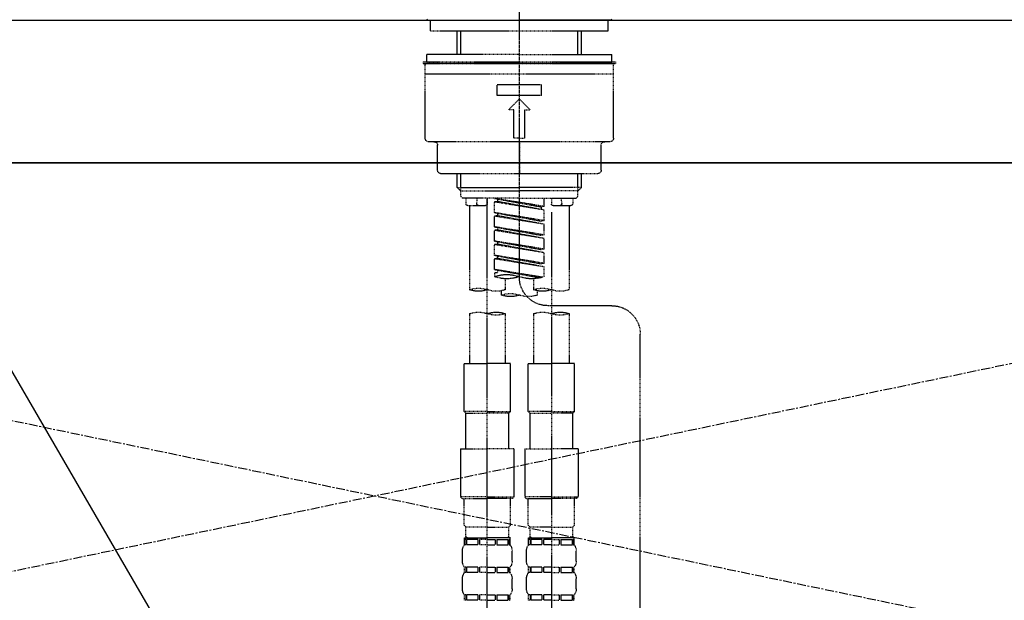
# Model space of a CAD drawing. Units: millimetres. Extents: x -109 to 26472, y -120 to 8847.
# Drawn here: x 1458 to 1734, y 2866 to 3029 of the extents above; entities that cross this region are included whole.
import ezdxf

# ---------------------------------------------------------------- set-up
doc = ezdxf.new("R2010")
doc.units = ezdxf.units.MM
for name, pattern in [('CENTER', [2, 1.25, -0.25, 0.25, -0.25]), ('CENTER2', [1.125, 0.75, -0.125, 0.125, -0.125]), ('DASHED', [0.75, 0.5, -0.25]), ('HIDDEN', [0.375, 0.25, -0.125])]:
    doc.linetypes.add(name, pattern=pattern)
for name, color, linetype in [('120-キャビネット（外）', 7, 'Continuous'), ('123-扉向き', 231, 'CENTER'), ('126-甲板', 2, 'Continuous'), ('150-機器', 8, 'Continuous'), ('161-番号', 110, 'Continuous')]:
    doc.layers.add(name, color=color, linetype=linetype)
doc.styles.add('KH001', font='txt')
doc.dimstyles.new('KH1xx030', dxfattribs={"dimscale": 30, "dimtxt": 2, "dimasz": 0.6, "dimexe": 0.3, "dimexo": 1.2, "dimgap": 0.5, "dimtad": 3, "dimdec": 1, "dimdsep": 46, "dimlunit": 6, "dimtxsty": 'KH001', "dimblk": 'DOT', "dimcen": 1, "dimdle": 1, "dimclrd": 256, "dimclre": 256, "dimclrt": 256, "dimadec": 0, "dimazin": 0, "dimtfac": 1, "dimtdec": 1, "dimtix": 1, "dimtmove": 2, "dimatfit": 3, "dimldrblk": 'CLOSEDBLANK', "dimfxl": 1, "dimtolj": 1, "dimtzin": 0, "dimlwd": -1, "dimlwe": -1, "dimarcsym": 0})

# ---------------------------------------------------------------- blocks, each defined once
blk = doc.blocks.new('F402_S')
at = {"layer": '150-機器', "color": 161, "linetype": 'CENTER2'}
blk.add_line((0, -72.08), (0, 259.91), dxfattribs=at)
at = {"layer": '150-機器', "color": 13, "linetype": 'Continuous'}
for p, q in [((-25.63, 0), (-25.93, 0.3)), ((-25.63, 0), (0, 0)), ((25.63, 0), (0, 0)), ((25.93, 0.3), (25.63, 0))]:
    blk.add_line(p, q, dxfattribs=at)
at = {"layer": '150-機器', "color": 13, "linetype": 'DASHED', "ltscale": 0.5}
for p, q in [((-24.93, -2.99), (-24.93, 0)), ((24.93, -2.99), (24.93, 0)), ((0, -2.99), (-24.93, -2.99)), ((-17.45, -9.63), (-17.45, -2.99)), ((-16.44, -9.63), (-16.44, -2.99)), ((24.93, -2.99), (0, -2.99)), ((16.44, -9.63), (16.44, -2.99)), ((17.45, -9.63), (17.45, -2.99)), ((0, -9.63), (-25.93, -9.63)), ((-25.93, -11.63), (-25.93, -9.63)), ((0, -9.63), (25.93, -9.63)), ((25.93, -11.63), (25.93, -9.63)), ((0, -11.63), (-26.93, -11.63)), ((-26.93, -11.63), (-26.93, -12.12)), ((0, -12.12), (-26.93, -12.12)), ((-26.43, -33.07), (-26.43, -12.62)), ((-25.93, -12.12), (25.93, -12.12)), ((26.93, -11.63), (0, -11.63)), ((26.93, -12.12), (0, -12.12)), ((26.43, -33.07), (26.43, -12.62)), ((26.93, -11.63), (26.93, -12.12)), ((-26.43, -15.12), (26.43, -15.12)), ((-6.23, -21.1), (-6.23, -18.11)), ((-6.23, -18.11), (6.23, -18.11)), ((6.23, -21.1), (6.23, -18.11)), ((-6.23, -21.1), (6.23, -21.1)), ((-2.99, -25.09), (0, -22.1)), ((2.99, -25.09), (0, -22.1)), ((-1.5, -25.09), (-2.99, -25.09)), ((-1.5, -33.07), (-1.5, -25.09)), ((1.5, -25.09), (2.99, -25.09)), ((1.5, -33.07), (1.5, -25.09)), ((0, -33.07), (-1.5, -33.07)), ((0, -33.07), (1.5, -33.07)), ((-25.43, -34.07), (25.43, -34.07)), ((-22.94, -42.05), (-22.94, -35.06)), ((0, -34.07), (0, -43.04)), ((22.94, -42.05), (22.94, -35.06)), ((-21.94, -43.04), (21.94, -43.04)), ((-17.45, -46.88), (-17.45, -43.04)), ((-16.44, -47.87), (-16.44, -43.04)), ((16.44, -47.87), (16.44, -43.04)), ((17.45, -46.88), (17.45, -43.04)), ((-17.45, -46.88), (0, -46.88)), ((-16.46, -47.87), (-17.45, -46.88)), ((17.45, -46.88), (0, -46.88)), ((16.46, -47.87), (17.45, -46.88)), ((-16.44, -47.89), (0, -47.89)), ((-16.41, -49.37), (-16.41, -47.87)), ((-15.91, -49.87), (-16.41, -49.37)), ((16.44, -47.89), (0, -47.89)), ((15.91, -49.87), (16.41, -49.37)), ((16.41, -49.37), (16.41, -47.87)), ((0, -49.87), (-15.96, -49.87)), ((-14.96, -49.87), (-14.96, -51.46)), ((-9.47, -51.96), (-14.46, -51.96)), ((-13.96, -51.96), (-13.96, -75.59)), ((-11.92, -51.42), (-11.79, -49.87)), ((-8.98, -49.87), (-8.98, -51.46)), ((-6.98, -52.23), (-6.98, -49.87)), ((-6.98, -52.23), (6.98, -49.98)), ((-6.98, -53.23), (6.13, -50.87)), ((-6.98, -53.23), (6.98, -50.98)), ((-6.98, -52.23), (-6.13, -52.34)), ((6.98, -49.98), (-6.13, -52.34)), ((-6.13, -52.34), (-6.13, -53.08)), ((0, -49.87), (15.91, -49.87)), ((6.13, -50.13), (6.13, -50.87)), ((6.13, -50.87), (6.98, -50.98)), ((6.13, -50.87), (6.98, -50.98)), ((6.13, -50.87), (6.98, -50.98)), ((6.98, -53.97), (6.98, -50.98)), ((6.98, -53.97), (6.98, -50.98)), ((8.98, -49.87), (8.98, -51.46)), ((8.98, -168.36), (8.98, -49.87)), ((14.46, -51.96), (9.47, -51.96)), ((11.92, -51.42), (11.79, -49.87)), ((13.96, -51.96), (13.96, -75.59)), ((14.96, -49.87), (14.96, -51.46)), ((-8.98, -53.83), (-8.98, -168.99)), ((-6.98, -56.22), (-6.98, -53.23)), ((-6.98, -56.22), (6.98, -53.97)), ((-6.98, -57.22), (6.13, -54.86)), ((-6.98, -57.22), (6.98, -54.96)), ((6.98, -53.97), (-6.13, -56.32)), ((6.13, -54.12), (6.13, -54.86)), ((6.13, -54.12), (6.13, -54.86)), ((6.13, -54.86), (6.98, -54.96)), ((6.13, -54.86), (6.98, -54.96)), ((6.98, -57.96), (6.98, -54.96)), ((6.98, -57.96), (6.98, -54.96)), ((-6.98, -56.22), (-6.13, -56.32)), ((-6.98, -60.21), (-6.98, -57.22)), ((-6.98, -60.21), (6.98, -57.96)), ((6.98, -57.96), (-6.13, -60.31)), ((6.18, -58.09), (6.98, -57.96)), ((-6.98, -61.21), (6.13, -58.85)), ((-6.98, -61.21), (6.98, -58.95)), ((-6.98, -60.21), (-6.13, -60.31)), ((6.13, -58.09), (6.13, -58.85)), ((6.13, -58.11), (6.13, -58.85)), ((6.13, -58.11), (6.13, -58.85)), ((6.13, -58.85), (6.98, -58.95)), ((6.13, -58.85), (6.98, -58.95)), ((6.13, -58.85), (6.98, -58.95)), ((6.98, -61.95), (6.98, -58.95)), ((6.98, -61.95), (6.98, -58.95)), ((-6.98, -64.2), (-6.98, -61.21)), ((-6.98, -64.2), (6.98, -61.95)), ((-6.98, -65.2), (6.13, -62.84)), ((-6.98, -65.2), (6.98, -62.94)), ((6.98, -61.95), (-6.13, -64.3)), ((6.13, -62.1), (6.13, -62.84)), ((6.13, -62.1), (6.13, -62.84)), ((6.13, -62.84), (6.98, -62.94)), ((6.13, -62.84), (6.98, -62.94)), ((6.98, -65.94), (6.98, -62.94)), ((6.98, -65.94), (6.98, -62.94)), ((-6.98, -64.2), (-6.13, -64.3)), ((-6.98, -68.19), (-6.98, -65.2)), ((-6.98, -68.19), (6.98, -65.94)), ((6.98, -65.94), (-6.13, -68.29)), ((6.13, -66.07), (6.13, -66.83)), ((6.13, -66.09), (6.13, -66.83)), ((6.13, -66.09), (6.13, -66.83)), ((6.18, -66.06), (6.98, -65.94)), ((-6.98, -69.18), (6.13, -66.83)), ((-6.98, -69.18), (6.98, -66.93)), ((-6.98, -68.19), (-6.13, -68.29)), ((6.13, -66.83), (6.98, -66.93)), ((6.13, -66.83), (6.98, -66.93)), ((6.98, -69.92), (6.98, -66.93)), ((6.98, -69.92), (6.98, -66.93)), ((-6.98, -71.92), (-6.98, -69.18)), ((-6.45, -72.09), (6.98, -69.92)), ((6.98, -69.92), (-5.89, -72.24)), ((6.13, -70.06), (6.13, -70.82)), ((6.13, -70.08), (6.13, -70.82)), ((6.13, -70.08), (6.13, -70.82)), ((6.13, -70.82), (6.98, -70.92)), ((6.13, -70.82), (6.98, -70.92)), ((6.18, -70.05), (6.98, -69.92)), ((6.98, -70.92), (6.98, -71.92)), ((-3.99, -72.51), (-3.99, -75.59)), ((3.99, -72.51), (3.99, -75.59)), ((-4.99, -75.86), (-4.99, -77.09)), ((4.99, -77.09), (4.99, -75.86)), ((-25.94, -80.08), (-7.97, -80.06)), ((-13.96, -82.3), (-13.96, -96.27)), ((-3.99, -82.3), (-3.99, -96.27)), ((3.99, -82.3), (3.99, -96.27)), ((13.96, -82.3), (13.96, -96.27)), ((-33.91, -326.25), (-33.91, -88.06)), ((-15.46, -109.74), (-15.46, -96.27)), ((-15.46, -96.27), (-8.98, -96.27)), ((-2.49, -96.27), (-8.98, -96.27)), ((-2.49, -109.74), (-2.49, -96.27)), ((2.49, -109.74), (2.49, -96.27)), ((2.49, -96.27), (8.98, -96.27)), ((15.46, -96.27), (8.98, -96.27)), ((15.46, -109.74), (15.46, -96.27)), ((-8.98, -109.74), (-15.46, -109.74)), ((-15.46, -109.74), (-14.96, -110.24)), ((-14.96, -110.24), (-8.98, -110.24)), ((-14.96, -120.21), (-14.96, -110.24)), ((-8.98, -109.74), (-2.49, -109.74)), ((-2.99, -110.24), (-8.98, -110.24)), ((-2.49, -109.74), (-2.99, -110.24)), ((-2.99, -120.21), (-2.99, -110.24)), ((8.98, -109.74), (2.49, -109.74)), ((2.49, -109.74), (2.99, -110.24)), ((2.99, -110.24), (8.98, -110.24)), ((2.99, -120.21), (2.99, -110.24)), ((8.98, -109.74), (15.46, -109.74)), ((14.96, -110.24), (8.98, -110.24)), ((15.46, -109.74), (14.96, -110.24)), ((14.96, -120.21), (14.96, -110.24)), ((-16.46, -120.21), (-8.98, -120.21)), ((-16.46, -120.21), (-16.46, -133.67)), ((-1.5, -120.21), (-8.98, -120.21)), ((-1.5, -120.21), (-1.5, -133.67)), ((1.5, -120.21), (8.98, -120.21)), ((1.5, -120.21), (1.5, -133.67)), ((16.46, -120.21), (8.98, -120.21)), ((16.46, -120.21), (16.46, -133.67)), ((-8.98, -133.67), (-16.46, -133.67)), ((-16.46, -133.67), (-15.96, -134.17)), ((-15.96, -134.17), (-8.98, -134.17)), ((-15.46, -141.65), (-15.46, -134.17)), ((-8.98, -133.67), (-1.5, -133.67)), ((-1.99, -134.17), (-8.98, -134.17)), ((-2.49, -141.65), (-2.49, -134.17)), ((-1.5, -133.67), (-1.99, -134.17)), ((8.98, -133.67), (1.5, -133.67)), ((1.5, -133.67), (1.99, -134.17)), ((1.99, -134.17), (8.98, -134.17)), ((2.49, -141.65), (2.49, -134.17)), ((8.98, -133.67), (16.46, -133.67)), ((15.96, -134.17), (8.98, -134.17)), ((15.46, -141.65), (15.46, -134.17)), ((16.46, -133.67), (15.96, -134.17)), ((-15.46, -141.65), (-14.96, -142.15)), ((-14.96, -144.74), (-14.96, -142.15)), ((-8.98, -142.15), (-14.96, -142.15)), ((-8.98, -142.15), (-2.99, -142.15)), ((-2.49, -141.65), (-2.99, -142.15)), ((-2.99, -144.74), (-2.99, -142.15)), ((2.49, -141.65), (2.99, -142.15)), ((2.99, -144.74), (2.99, -142.15)), ((8.98, -142.15), (2.99, -142.15)), ((8.98, -142.15), (14.96, -142.15)), ((15.46, -141.65), (14.96, -142.15)), ((14.96, -144.74), (14.96, -142.15)), ((-15.46, -145.14), (-8.98, -145.14)), ((-15.36, -147.14), (-15.36, -145.14)), ((-15.36, -145.14), (-8.98, -145.14)), ((-14.96, -145.64), (-15.36, -145.64)), ((-14.96, -145.64), (-14.96, -147.14)), ((-14.86, -145.14), (-8.98, -145.14)), ((-14.86, -145.14), (-8.98, -145.14)), ((-11.65, -145.64), (-14.77, -145.64)), ((-14.77, -145.64), (-14.77, -147.14)), ((-11.65, -145.64), (-11.65, -147.14)), ((-8.98, -145.64), (-11.19, -145.64)), ((-11.19, -145.64), (-11.19, -147.14)), ((-2.59, -145.14), (-8.98, -145.14)), ((-8.98, -145.64), (-6.77, -145.64)), ((-6.77, -145.64), (-6.77, -147.14)), ((-6.3, -145.64), (-3.18, -145.64)), ((-6.3, -145.64), (-6.3, -147.14)), ((-3.18, -145.64), (-3.18, -147.14)), ((-2.99, -145.64), (-2.59, -145.64)), ((-2.99, -145.64), (-2.99, -147.14)), ((-2.59, -147.14), (-2.59, -145.14)), ((2.49, -145.14), (8.98, -145.14)), ((2.59, -147.14), (2.59, -145.14)), ((2.59, -145.14), (8.98, -145.14)), ((2.99, -145.64), (2.59, -145.64)), ((2.99, -145.64), (2.99, -147.14)), ((3.09, -145.14), (8.98, -145.14)), ((3.09, -145.14), (8.98, -145.14)), ((6.3, -145.64), (3.18, -145.64)), ((3.18, -145.64), (3.18, -147.14)), ((6.3, -145.64), (6.3, -147.14)), ((8.98, -145.64), (6.77, -145.64)), ((6.77, -145.64), (6.77, -147.14)), ((15.36, -145.14), (8.98, -145.14)), ((8.98, -145.64), (11.19, -145.64)), ((11.19, -145.64), (11.19, -147.14)), ((11.65, -145.64), (14.77, -145.64)), ((11.65, -145.64), (11.65, -147.14)), ((14.77, -145.64), (14.77, -147.14)), ((14.96, -145.64), (15.36, -145.64)), ((14.96, -145.64), (14.96, -147.14)), ((15.36, -147.14), (15.36, -145.14)), ((-15.96, -151.68), (-15.96, -148.88)), ((-14.96, -147.14), (-15.36, -147.14)), ((-11.65, -147.14), (-14.77, -147.14)), ((-8.98, -147.14), (-11.19, -147.14)), ((-8.98, -147.14), (-6.77, -147.14)), ((-6.3, -147.14), (-3.18, -147.14)), ((-2.99, -147.14), (-2.59, -147.14)), ((-1.99, -151.68), (-1.99, -148.88)), ((1.99, -151.68), (1.99, -148.88)), ((2.99, -147.14), (2.59, -147.14)), ((6.3, -147.14), (3.18, -147.14)), ((8.98, -147.14), (6.77, -147.14)), ((8.98, -147.14), (11.19, -147.14)), ((11.65, -147.14), (14.77, -147.14)), ((14.96, -147.14), (15.36, -147.14)), ((15.96, -151.68), (15.96, -148.88)), ((-15.36, -154.92), (-15.36, -153.42)), ((-14.96, -153.42), (-15.36, -153.42)), ((-14.96, -153.42), (-14.96, -154.92)), ((-14.77, -153.42), (-14.77, -154.92)), ((-11.65, -153.42), (-14.77, -153.42)), ((-11.65, -153.42), (-11.65, -154.92)), ((-11.19, -153.42), (-11.19, -154.92)), ((-8.98, -153.42), (-11.19, -153.42)), ((-8.98, -153.42), (-6.77, -153.42)), ((-6.77, -153.42), (-6.77, -154.92)), ((-6.3, -153.42), (-6.3, -154.92)), ((-6.3, -153.42), (-3.18, -153.42)), ((-3.18, -153.42), (-3.18, -154.92)), ((-2.99, -153.42), (-2.99, -154.92)), ((-2.99, -153.42), (-2.59, -153.42)), ((-2.59, -154.92), (-2.59, -153.42)), ((2.59, -154.92), (2.59, -153.42)), ((2.99, -153.42), (2.59, -153.42)), ((2.99, -153.42), (2.99, -154.92)), ((3.18, -153.42), (3.18, -154.92)), ((6.3, -153.42), (3.18, -153.42)), ((6.3, -153.42), (6.3, -154.92)), ((6.77, -153.42), (6.77, -154.92)), ((8.98, -153.42), (6.77, -153.42)), ((8.98, -153.42), (11.19, -153.42)), ((11.19, -153.42), (11.19, -154.92)), ((11.65, -153.42), (11.65, -154.92)), ((11.65, -153.42), (14.77, -153.42)), ((14.77, -153.42), (14.77, -154.92)), ((14.96, -153.42), (14.96, -154.92)), ((14.96, -153.42), (15.36, -153.42)), ((15.36, -154.92), (15.36, -153.42)), ((-15.96, -159.46), (-15.96, -156.66)), ((-14.96, -154.92), (-15.36, -154.92)), ((-11.65, -154.92), (-14.77, -154.92)), ((-8.98, -154.92), (-11.19, -154.92)), ((-8.98, -154.92), (-6.77, -154.92)), ((-6.3, -154.92), (-3.18, -154.92)), ((-2.99, -154.92), (-2.59, -154.92)), ((-1.99, -159.46), (-1.99, -156.66)), ((1.99, -159.46), (1.99, -156.66)), ((2.99, -154.92), (2.59, -154.92)), ((6.3, -154.92), (3.18, -154.92)), ((8.98, -154.92), (6.77, -154.92)), ((8.98, -154.92), (11.19, -154.92)), ((11.65, -154.92), (14.77, -154.92)), ((14.96, -154.92), (15.36, -154.92)), ((15.96, -159.46), (15.96, -156.66)), ((-15.36, -162.7), (-15.36, -161.2)), ((-14.96, -161.2), (-15.36, -161.2)), ((-14.96, -162.7), (-15.36, -162.7)), ((-14.96, -161.2), (-14.96, -162.7)), ((-14.77, -161.2), (-14.77, -162.7)), ((-11.65, -161.2), (-14.77, -161.2)), ((-11.65, -162.7), (-14.77, -162.7)), ((-11.65, -161.2), (-11.65, -162.7)), ((-11.19, -161.2), (-11.19, -162.7)), ((-8.98, -161.2), (-11.19, -161.2)), ((-8.98, -162.7), (-11.19, -162.7)), ((-8.98, -161.2), (-6.77, -161.2)), ((-8.98, -162.7), (-6.77, -162.7)), ((-6.77, -161.2), (-6.77, -162.7)), ((-6.3, -161.2), (-6.3, -162.7)), ((-6.3, -161.2), (-3.18, -161.2)), ((-6.3, -162.7), (-3.18, -162.7)), ((-3.18, -161.2), (-3.18, -162.7)), ((-2.99, -161.2), (-2.99, -162.7)), ((-2.99, -161.2), (-2.59, -161.2)), ((-2.99, -162.7), (-2.59, -162.7)), ((-2.59, -162.7), (-2.59, -161.2)), ((2.59, -162.7), (2.59, -161.2)), ((2.99, -161.2), (2.59, -161.2)), ((2.99, -162.7), (2.59, -162.7)), ((2.99, -161.2), (2.99, -162.7)), ((3.18, -161.2), (3.18, -162.7)), ((6.3, -161.2), (3.18, -161.2)), ((6.3, -162.7), (3.18, -162.7)), ((6.3, -161.2), (6.3, -162.7)), ((6.77, -161.2), (6.77, -162.7)), ((8.98, -161.2), (6.77, -161.2)), ((8.98, -162.7), (6.77, -162.7)), ((8.98, -161.2), (11.19, -161.2)), ((8.98, -162.7), (11.19, -162.7)), ((11.19, -161.2), (11.19, -162.7)), ((11.65, -161.2), (11.65, -162.7)), ((11.65, -161.2), (14.77, -161.2)), ((11.65, -162.7), (14.77, -162.7)), ((14.77, -161.2), (14.77, -162.7)), ((14.96, -161.2), (14.96, -162.7)), ((14.96, -161.2), (15.36, -161.2)), ((14.96, -162.7), (15.36, -162.7)), ((15.36, -162.7), (15.36, -161.2))]:
    blk.add_line(p, q, dxfattribs=at)
for centre, radius, start, end in [((-25.93, -12.62), 0.499, 90, 180), ((25.93, -12.62), 0.499, 0, 90), ((-25.43, -33.07), 0.997, 180, 270), ((25.43, -33.07), 0.997, 270, 0), ((-23.94, -35.06), 0.997, 0, 90), ((23.94, -35.06), 0.997, 90, 180), ((-21.94, -42.05), 0.997, 180, 270), ((21.94, -42.05), 0.997, 270, 0), ((-14.46, -51.46), 0.499, 180, 270), ((-11.42, -51.46), 0.499, 175.0337, 270), ((-9.47, -51.46), 0.499, 270, 0), ((9.47, -51.46), 0.499, 180, 270), ((11.42, -51.46), 0.499, 270, 4.9663), ((14.46, -51.46), 0.499, 270, 0), ((3.49, -81.79), 10.47, 70.5288, 109.4712), ((-7.98, -72.08), 7.98, 270.0651, 0), ((-3.49, -62.05), 10.47, 250.5288, 289.4712), ((3.49, -62.05), 10.47, 250.5288, 289.4712), ((-11.47, -68.53), 7.48, 250.5288, 289.4712), ((-6.48, -82.64), 7.48, 70.5288, 109.4712), ((-6.48, -68.53), 7.48, 250.5288, 289.4712), ((-2.49, -70.03), 7.48, 250.5288, 289.4712), ((2.49, -84.14), 7.48, 70.5288, 109.4712), ((2.49, -70.03), 7.48, 250.5288, 289.4712), ((6.48, -68.53), 7.48, 250.5288, 289.4712), ((11.47, -82.64), 7.48, 70.5288, 109.4712), ((11.47, -68.53), 7.48, 250.5288, 289.4712), ((-25.93, -88.06), 7.98, 90.0651, 180), ((-11.47, -89.35), 7.48, 70.5288, 109.4712), ((-11.47, -75.25), 7.48, 250.5288, 289.4712), ((-6.48, -89.35), 7.48, 70.5288, 109.4712), ((6.48, -89.35), 7.48, 70.5288, 109.4712), ((6.48, -75.25), 7.48, 250.5288, 289.4712), ((11.47, -89.35), 7.48, 70.5288, 109.4712), ((-14.56, -144.74), 0.399, 180, 270), ((-3.39, -144.74), 0.399, 270, 0), ((3.39, -144.74), 0.399, 180, 270), ((14.56, -144.74), 0.399, 270, 0), ((-13.11, -148.88), 2.84, 142.1507, 180), ((-4.84, -148.88), 2.84, 0, 37.8493), ((4.84, -148.88), 2.84, 142.1507, 180), ((13.11, -148.88), 2.84, 0, 37.8493), ((-13.11, -151.68), 2.84, 180, 217.8493), ((-4.84, -151.68), 2.84, 322.1507, 0), ((4.84, -151.68), 2.84, 180, 217.8493), ((13.11, -151.68), 2.84, 322.1507, 0), ((-13.11, -156.66), 2.84, 142.1507, 180), ((-4.84, -156.66), 2.84, 0, 37.8493), ((4.84, -156.66), 2.84, 142.1507, 180), ((13.11, -156.66), 2.84, 0, 37.8493), ((-13.11, -159.46), 2.84, 180, 217.8493), ((-4.84, -159.46), 2.84, 322.1507, 0), ((4.84, -159.46), 2.84, 180, 217.8493), ((13.11, -159.46), 2.84, 322.1507, 0)]:
    blk.add_arc(centre, radius, start, end, dxfattribs=at)
blk = doc.blocks.new('_Dot')
at = {"color": 0, "linetype": 'ByBlock', "lineweight": -2}
blk.add_line((-0.5, 0), (-1, 0), dxfattribs=at)
at = {"color": 0, "linetype": 'ByBlock', "const_width": 0.5}
blk.add_lwpolyline([(-0.25, 0, 1), (0.25, 0, 1)], format="xyb", close=True, dxfattribs=at)
blk = doc.blocks.new('KHB700HL-10_S2')
at = {"layer": '150-機器', "color": 161, "linetype": 'HIDDEN', "ltscale": 4}
blk.add_line((351.5, 0), (-351.5, 0), dxfattribs=at)

msp = doc.modelspace()

# ---------------------------------------------------------------- linework, layer by layer
at = {"layer": '120-キャビネット（外）', "color": 6}
msp.add_lwpolyline([(1108.36, 2989.12), (2008.36, 2989.12), (2008.36, 2269.12), (1108.36, 2269.12)], close=True, dxfattribs=at)
at = {"layer": '123-扉向き', "ltscale": 2}
for p, q in [((2008.36, 2989.42), (1108.36, 2802.12)), ((1108.36, 2989.12), (2008.36, 2802.12))]:
    msp.add_line(p, q, dxfattribs=at)
at = {"layer": '126-甲板'}
msp.add_lwpolyline([(1086.36, 3029.12), (3524.36, 3029.12), (3524.36, 2989.12), (1086.36, 2989.12)], close=True, dxfattribs=at)

# ---------------------------------------------------------------- block references
at = {"layer": '150-機器', "xscale": -1}
for name in ['F402_S', 'KHB700HL-10_S2']:
    msp.add_blockref(name, (1598.36, 3029.12), dxfattribs=at)

# ---------------------------------------------------------------- leaders
at = {"layer": '161-番号'}
msp.add_leader([(1574.6, 2726.51), (1298.27, 3202.64)], dimstyle='KH1xx030', override={"dimasz": 2, "dimgap": 0.5, "dimtad": 1}, dxfattribs=at)

doc.saveas('drawing.dxf')
